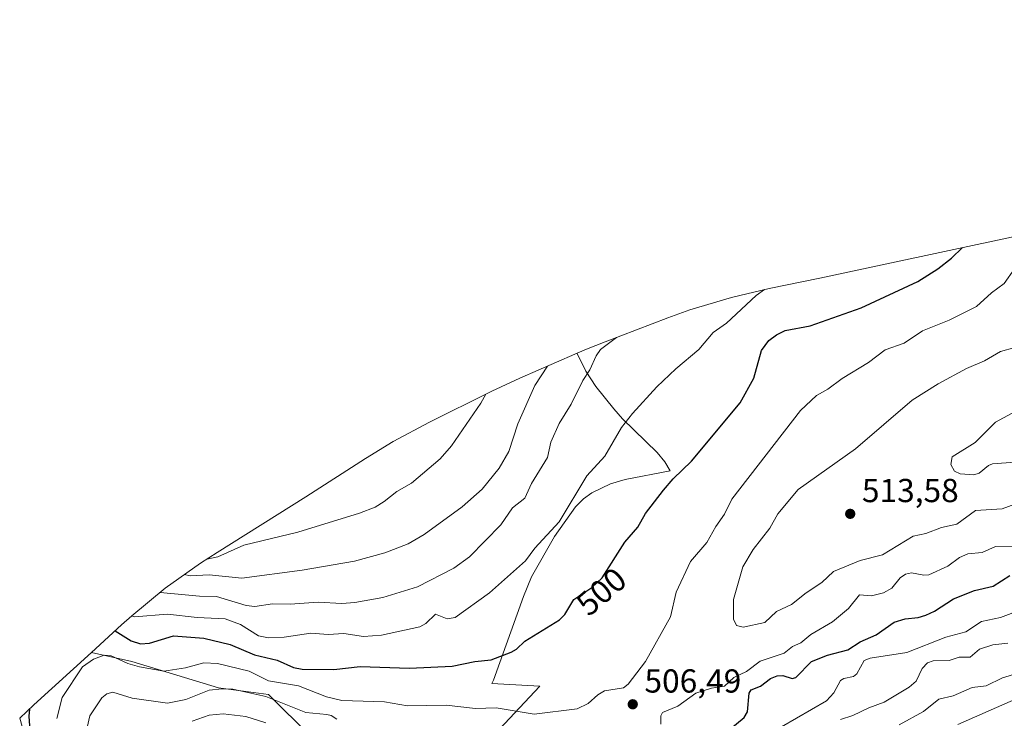
# Model space of a CAD drawing. Units: metres. Extents: x 579719 to 583121, y 4768225 to 4770579.
# Drawn here: x 580904 to 581201, y 4769865 to 4770075 of the extents above; entities that cross this region are included whole.
import ezdxf
from ezdxf.enums import TextEntityAlignment as Align

# ---------------------------------------------------------------- set-up
doc = ezdxf.new("R2010")
doc.units = ezdxf.units.M
doc.header["$MEASUREMENT"] = 0
for name, color, linetype, lineweight in [('Arbolado forestal CxS', 92, 'Continuous', 0), ('Curva de nivel maestra', 30, 'Continuous', 30), ('Curva de nivel normal', 30, 'Continuous', 0), ('Punto de cota en terreno', 7, 'Continuous', 0), ('Roquedo CxS', 135, 'Continuous', 0), ('Rótulo de curva de nivel directora', 7, 'Continuous', 0), ('Rótulo de punto de cota en terreno', 7, 'Continuous', 0)]:
    doc.layers.add(name, color=color, linetype=linetype, lineweight=lineweight)
doc.styles.add('Style-Arial', font='txt')

# ---------------------------------------------------------------- blocks, each defined once
blk = doc.blocks.new('5PATER')
at = {"layer": 'Punto de cota en terreno', "linetype": 'Continuous', "lineweight": 0}
h = blk.add_hatch(color=51, dxfattribs=at)
edge = h.paths.add_edge_path()
edge.add_ellipse((0, 0), major_axis=(-0.1095731443231308, -0.1110710700762829), ratio=0.9994222409660322, start_angle=0, end_angle=360)

msp = doc.modelspace()

# ---------------------------------------------------------------- linework, layer by layer
at = {"layer": 'Arbolado forestal CxS', "color": 92, "linetype": 'Continuous', "lineweight": 0}
for points in [[(581490.0195000004, 4770075.0657, 574.9731999999931), (581439.7490999997, 4770063.220699999, 569.9321999999956), (581418.6580999997, 4770058.2511, 568.7519999999931), (581383.8904999997, 4770050.058900001, 561.6607999999978), (581383.8537, 4770050.050100001, 561.6518000000069), (581301.0504999999, 4770030.5229, 534.0810000000056), (581145.2566999998, 4769997.217700001, 495.6579000000056), (581130.0122999996, 4769994.0713, 494.6502999999939), (581118.6763000004, 4769991.3851, 493.3135000000038), (581106.1520999996, 4769987.585899999, 491.7516000000033), (581099.4675000003, 4769985.183700001, 491.1462000000029), (581080.5774999997, 4769978.013699999, 489.2053000000015), (581075.0132999998, 4769975.8059, 487.726800000004), (581072.1668999996, 4769974.594900001, 486.8347000000067)], [(581047.2500999998, 4769859.690099999, 507.3251000000019), (581060.9401000004, 4769874.190099999, 502.5029000000068), (581046.5201000003, 4769875.020099999, 501.3874000000069), (581046.9501, 4769876.0101, 501.1010999999999), (581056.0000999998, 4769901.220100001, 496.5175000000018), (581058.4401000004, 4769907.1601, 495.6459999999934), (581065.3400999998, 4769919.3201, 494.8693000000058), (581071.6700999998, 4769928.2601, 494.7648000000045), (581074.1401000004, 4769930.6801, 494.9355999999971), (581076.5900999998, 4769932.470100001, 495.2235999999976), (581082.2401000002, 4769935.190099999, 496.1447000000044), (581086.6201, 4769936.450099999, 496.9299000000028), (581100.1901000004, 4769939.130100001, 499.454700000002), (581098.5900999998, 4769941.800100001, 498.9471999999951), (581096.3000999996, 4769944.590100001, 498.0766000000004), (581085.8000999996, 4769954.8101, 494.4559000000008), (581083.2001, 4769957.8101, 493.3426999999938), (581077.8501000004, 4769964.550100001, 490.5345999999991), (581074.8101000004, 4769969.1601, 488.7954000000027), (581072.1901000004, 4769974.5101, 486.8619000000036), (581072.1668999996, 4769974.594900001, 486.8347000000067), (581075.0132999998, 4769975.8059, 487.726800000004), (581080.5774999997, 4769978.013699999, 489.2053000000015), (581099.4675000003, 4769985.183700001, 491.1462000000029), (581106.1520999996, 4769987.585899999, 491.7516000000033), (581118.6763000004, 4769991.3851, 493.3135000000038), (581130.0122999996, 4769994.0713, 494.6502999999939), (581145.2566999998, 4769997.217700001, 495.6579000000056), (581301.0504999999, 4770030.5229, 534.0810000000056)], [(581004.9401000004, 4769846.190099999, 516.7480000000069), (580979.2001, 4769871.690099999, 507.8626999999979), (580964.2001, 4769873.690099999, 508.6184999999969), (580938.0701000001, 4769881.690099999, 503.2217999999993), (580925.9105000002, 4769884.399499999, 502.8006000000024), (580934.9885, 4769892.693499999, 497.122000000003), (580938.0208999999, 4769895.4079, 494.3362999999954), (580948.1376999998, 4769903.710700001, 487.7203000000009), (580958.7761000004, 4769911.333900001, 480.4214000000065), (580963.7204999998, 4769914.533299999, 478.5583999999944), (580990.4515000005, 4769931.2775, 475.5255000000034), (581008.4133000001, 4769942.849300001, 474.8407000000007), (581016.7301000003, 4769947.925100001, 474.8221999999951), (581027.6807000004, 4769953.8015, 476.0939999999973), (581045.9007000001, 4769962.861500001, 479.3672999999981), (581046.4923, 4769963.1545, 479.5065999999933), (581054.9020999996, 4769967.062100001, 481.5259999999981), (581071.5021000003, 4769974.312100001, 486.6238000000012), (581072.1668999996, 4769974.594900001, 486.8347000000067), (581072.1901000004, 4769974.5101, 486.8619000000036), (581074.8101000004, 4769969.1601, 488.7954000000027), (581077.8501000004, 4769964.550100001, 490.5345999999991), (581083.2001, 4769957.8101, 493.3426999999938), (581085.8000999996, 4769954.8101, 494.4559000000008), (581096.3000999996, 4769944.590100001, 498.0766000000004), (581098.5900999998, 4769941.800100001, 498.9471999999951), (581100.1901000004, 4769939.130100001, 499.454700000002), (581086.6201, 4769936.450099999, 496.9299000000028), (581082.2401000002, 4769935.190099999, 496.1447000000044), (581076.5900999998, 4769932.470100001, 495.2235999999976), (581074.1401000004, 4769930.6801, 494.9355999999971), (581071.6700999998, 4769928.2601, 494.7648000000045), (581065.3400999998, 4769919.3201, 494.8693000000058), (581058.4401000004, 4769907.1601, 495.6459999999934), (581056.0000999998, 4769901.220100001, 496.5175000000018), (581046.9501, 4769876.0101, 501.1010999999999), (581046.5201000003, 4769875.020099999, 501.3874000000069), (581060.9401000004, 4769874.190099999, 502.5029000000068), (581047.2500999998, 4769859.690099999, 507.3251000000019)], [(581072.1668999996, 4769974.594900001, 486.8347000000067), (581071.5021000003, 4769974.312100001, 486.6238000000012), (581054.9020999996, 4769967.062100001, 481.5259999999981), (581046.4923, 4769963.1545, 479.5065999999933), (581045.9007000001, 4769962.861500001, 479.3672999999981), (581027.6807000004, 4769953.8015, 476.0939999999973), (581016.7301000003, 4769947.925100001, 474.8221999999951), (581008.4133000001, 4769942.849300001, 474.8407000000007), (580990.4515000005, 4769931.2775, 475.5255000000034), (580963.7204999998, 4769914.533299999, 478.5583999999944), (580958.7761000004, 4769911.333900001, 480.4214000000065), (580948.1376999998, 4769903.710700001, 487.7203000000009), (580938.0208999999, 4769895.4079, 494.3362999999954), (580934.9885, 4769892.693499999, 497.122000000003), (580925.9105000002, 4769884.399499999, 502.8006000000024)], [(581072.1668999996, 4769974.594900001, 486.8347000000067), (581072.1901000004, 4769974.5101, 486.8619000000036), (581074.8101000004, 4769969.1601, 488.7954000000027), (581077.8501000004, 4769964.550100001, 490.5345999999991), (581083.2001, 4769957.8101, 493.3426999999938), (581085.8000999996, 4769954.8101, 494.4559000000008), (581096.3000999996, 4769944.590100001, 498.0766000000004), (581098.5900999998, 4769941.800100001, 498.9471999999951), (581100.1901000004, 4769939.130100001, 499.454700000002), (581086.6201, 4769936.450099999, 496.9299000000028), (581082.2401000002, 4769935.190099999, 496.1447000000044), (581076.5900999998, 4769932.470100001, 495.2235999999976), (581074.1401000004, 4769930.6801, 494.9355999999971), (581071.6700999998, 4769928.2601, 494.7648000000045), (581065.3400999998, 4769919.3201, 494.8693000000058), (581058.4401000004, 4769907.1601, 495.6459999999934), (581056.0000999998, 4769901.220100001, 496.5175000000018), (581046.9501, 4769876.0101, 501.1010999999999), (581046.5201000003, 4769875.020099999, 501.3874000000069), (581060.9401000004, 4769874.190099999, 502.5029000000068), (581047.2500999998, 4769859.690099999, 507.3251000000019)], [(581072.1668999996, 4769974.594900001, 486.8347000000067), (581072.1901000004, 4769974.5101, 486.8619000000036), (581074.8101000004, 4769969.1601, 488.7954000000027), (581077.8501000004, 4769964.550100001, 490.5345999999991), (581083.2001, 4769957.8101, 493.3426999999938), (581085.8000999996, 4769954.8101, 494.4559000000008), (581096.3000999996, 4769944.590100001, 498.0766000000004), (581098.5900999998, 4769941.800100001, 498.9471999999951), (581100.1901000004, 4769939.130100001, 499.454700000002), (581086.6201, 4769936.450099999, 496.9299000000028), (581082.2401000002, 4769935.190099999, 496.1447000000044), (581076.5900999998, 4769932.470100001, 495.2235999999976), (581074.1401000004, 4769930.6801, 494.9355999999971), (581071.6700999998, 4769928.2601, 494.7648000000045), (581065.3400999998, 4769919.3201, 494.8693000000058), (581058.4401000004, 4769907.1601, 495.6459999999934), (581056.0000999998, 4769901.220100001, 496.5175000000018), (581046.9501, 4769876.0101, 501.1010999999999), (581046.5201000003, 4769875.020099999, 501.3874000000069), (581060.9401000004, 4769874.190099999, 502.5029000000068), (581047.2500999998, 4769859.690099999, 507.3251000000019)], [(580904.2969000004, 4769864.529899999, 497.7520999999979), (580911.4501, 4769839.190099999, 497.8653000000049), (580963.0000999998, 4769811.190099999, 504.0100999999996), (580984.7500999998, 4769821.190099999, 513.7106000000058), (580983.8800999997, 4769839.690099999, 525.0157000000036), (581004.9401000004, 4769846.190099999, 516.7480000000069), (580979.2001, 4769871.690099999, 507.8626999999979), (580964.2001, 4769873.690099999, 508.6184999999969), (580938.0701000001, 4769881.690099999, 503.2217999999993), (580925.9105000002, 4769884.399499999, 502.8006000000024)]]:
    msp.add_polyline3d(points, dxfattribs=at)
at = {"layer": 'Curva de nivel maestra', "color": 30, "linetype": 'Continuous', "lineweight": 30, "elevation": 500, "flags": 128}
for points in [[(580933.0499999998, 4769890.920100001), (580937.8200000003, 4769887.840100001), (580940.6900000004, 4769886.9801), (580943.4000000004, 4769887.220100001), (580950.6500000004, 4769889.390100001), (580959.7199999997, 4769888.710100001), (580967.6699999999, 4769886.8101), (580975.04, 4769883.6501), (580981.8200000003, 4769882.0101), (580986.7699999996, 4769879.800100001), (580989.3799999999, 4769879.3101), (580998.9000000004, 4769879.290100001), (581006.8799999999, 4769880.130100001), (581021.6600000003, 4769879.6601), (581034.5, 4769880.200099999), (581041.3200000003, 4769881.690099999), (581046.2800000003, 4769882.190099999), (581052.29, 4769884.450099999), (581053.8899999997, 4769885.390100001), (581056.4699999997, 4769887.7501), (581066.9000000004, 4769894.1601), (581068.5, 4769895.840100001), (581071.2300000004, 4769900.350099999), (581076.6500000004, 4769903.9901), (581079.7100000001, 4769906.9101), (581086.5300000003, 4769917.590100001), (581090.4800000004, 4769922.100099999), (581092.7699999996, 4769926.2501), (581098.2000000002, 4769933.270099999), (581101.0499999998, 4769936.6601), (581106.6399999997, 4769942.040100001), (581121.3099999996, 4769959.610099999), (581125.3899999997, 4769967.020099999), (581127.7000000002, 4769975.4001), (581129.9100000003, 4769978.350099999), (581132.2300000004, 4769980.0801), (581134.7999999998, 4769981.380100001), (581142.3499999996, 4769982.800100001), (581157.7100000001, 4769988.200099999), (581174.7599999999, 4769996.170100001), (581180.8200000003, 4770000.0001), (581184.9500000002, 4770003.1601), (581188.1900000004, 4770006.4001)], [(581118.4199999999, 4769861.470100001), (581122.5099999999, 4769864.7401), (581123.5, 4769866.470100001), (581123.9699999997, 4769872.1501), (581124.5999999996, 4769873.1601), (581127.4199999999, 4769874.220100001), (581130.3700000001, 4769876.5001), (581132.4299999997, 4769877.3301), (581134.0999999996, 4769877.450099999), (581136.9199999999, 4769876.5601), (581138.0300000003, 4769876.790100001), (581142.79, 4769881.630100001), (581147.54, 4769883.530099999), (581153.6799999997, 4769885.1601), (581157.4600000001, 4769887.540100001), (581162.2699999996, 4769889.700099999), (581167.7000000002, 4769893.4901), (581170.9199999999, 4769894.5001), (581174.9299999997, 4769894.9301), (581177.1500000004, 4769895.590100001), (581179.7999999998, 4769896.860099999), (581185.5700000003, 4769900.5601), (581191.9000000004, 4769903.0001), (581197.4500000002, 4769904.3301), (581202.54, 4769907.530099999)], [(580907.2199999997, 4769867.280099999), (580907.0099999999, 4769865.1501), (580907.4299999997, 4769859.420100001)]]:
    msp.add_lwpolyline(points, dxfattribs=at)
at = {"layer": 'Curva de nivel normal', "color": 30, "linetype": 'Continuous', "lineweight": 0, "flags": 128}
for points, elevation in [([(581203.9100000003, 4770000), (581200.7699999996, 4769995.560000001), (581196.9699999997, 4769992.76), (581192.4299999997, 4769988.67), (581184.2100000001, 4769984.550000001), (581176.1399999997, 4769981.33), (581170.6600000003, 4769977.59), (581164.9400000004, 4769975.58), (581159.8799999999, 4769971.75), (581152.0300000003, 4769966.92), (581147.7199999997, 4769963.710000001), (581144.25, 4769961.82), (581139.4199999999, 4769957.289999999), (581118.7699999996, 4769930.58), (581116.5300000003, 4769926.09), (581113.9000000004, 4769922.32), (581111.2400000002, 4769917.470000001), (581106.29, 4769911.74), (581102.0300000003, 4769902.560000001), (581100.2800000003, 4769895.16), (581092.8099999996, 4769881.66), (581087.5099999999, 4769874.779999999), (581086.1100000005, 4769873.720000001), (581080.4400000004, 4769872.850000001), (581078.3700000001, 4769871.609999999), (581075.5499999998, 4769868.949999999), (581072.1699999999, 4769867.380000001), (581059.2300000004, 4769865.82), (581047.79, 4769867.74), (581041.5199999996, 4769867.52), (581032.6900000004, 4769868.529999999), (581021.0800000001, 4769868.310000001), (581014.1900000004, 4769869.52), (581001.2800000003, 4769869.880000001), (580996.6900000004, 4769871.050000001), (580988.2999999998, 4769874.34), (580979.2300000004, 4769875.810000001), (580973.3899999997, 4769878.74), (580963.9100000003, 4769881.08), (580959.7400000002, 4769881.289999999), (580954.25, 4769879.76), (580947.6699999999, 4769878.74), (580940.4100000003, 4769880.02), (580936.8799999999, 4769881.100000001), (580931.8600000005, 4769883.369999999), (580929.7699999996, 4769883.59), (580926.5599999996, 4769882.350000001), (580923.25, 4769880.08), (580917.1299999999, 4769870.77), (580915.5, 4769864.430000001)], 505), ([(580938, 4769895.390000001), (580938.8399999999, 4769895.100000001), (580948.8399999999, 4769895.939999999), (580957.7300000004, 4769894.939999999), (580966.1699999999, 4769894.550000001), (580970.7999999998, 4769892.82), (580976.1699999999, 4769889.359999999), (580979.1900000004, 4769888.779999999), (580983.9000000004, 4769889.01), (580991.9600000001, 4769890.220000001), (580997.1799999997, 4769889.82), (581001.9400000004, 4769890.140000001), (581007.8700000001, 4769889.199999999), (581013.2400000002, 4769889.57), (581024.8099999996, 4769892.07), (581026.6299999999, 4769893.140000001), (581029.4800000004, 4769895.949999999), (581033.0599999996, 4769894.560000001), (581035.4699999997, 4769894.880000001), (581045.8200000003, 4769902.380000001), (581056.6299999999, 4769912.02), (581059.4199999999, 4769915.77), (581066.7800000003, 4769923.75), (581075.0499999998, 4769937.560000001), (581080.4800000004, 4769943.5), (581085.5099999999, 4769952.140000001), (581088.8099999996, 4769956.41), (581096.2000000002, 4769964.439999999), (581101.8700000001, 4769969.859999999), (581108.8499999996, 4769975.67), (581113.1900000004, 4769980.789999999), (581117.1799999997, 4769983.65), (581126.1299999999, 4769991.949999999), (581128.6399999997, 4769993.75)], 495), ([(580946.6399999997, 4769902.480000001), (580958.4400000004, 4769901.350000001), (580963.5300000003, 4769901.25), (580972.4900000002, 4769898.560000001), (580975.0700000003, 4769898.180000001), (580980.4699999997, 4769899.07), (580985.7599999999, 4769898.91), (580994.1600000003, 4769899.58), (581001.3399999999, 4769899.109999999), (581005.2599999999, 4769899.42), (581013.6500000004, 4769900.949999999), (581024.1399999997, 4769904.180000001), (581035.0499999998, 4769909.77), (581039.7699999996, 4769913.199999999), (581049.2100000001, 4769922.859999999), (581052.7599999999, 4769927.939999999), (581056.4199999999, 4769930.890000001), (581058.4500000002, 4769935.279999999), (581063.2400000002, 4769943.119999999), (581064.2800000003, 4769947.710000001), (581066.7300000004, 4769953.390000001), (581070.4000000004, 4769959.220000001), (581073.8700000001, 4769966.32), (581076.0199999996, 4769969.550000001), (581077.9299999997, 4769973.75), (581079.2100000001, 4769975.65), (581084.0199999996, 4769979.32)], 490), ([(581212.7199999997, 4769932.300000001), (581200.1600000003, 4769927.609999999), (581192.1699999999, 4769927.189999999), (581186.5499999998, 4769923.039999999), (581181.8899999997, 4769922.039999999), (581177.2400000002, 4769920.25), (581173.3600000005, 4769919.470000001), (581164.1799999997, 4769913.84), (581157.4199999999, 4769912.039999999), (581149.4199999999, 4769908.789999999), (581145.9100000003, 4769905.41), (581141.1399999997, 4769902.369999999), (581136.7100000001, 4769898.84), (581132.2599999999, 4769896.76), (581128.6600000003, 4769893.4), (581122.2000000002, 4769891.970000001), (581120.1699999999, 4769892.480000001), (581119.2699999996, 4769894.390000001), (581119.2800000003, 4769900.34), (581122.1299999999, 4769910.140000001), (581125.2000000002, 4769915.449999999), (581130.2599999999, 4769921.859999999), (581132.6299999999, 4769926.15), (581138.79, 4769933.5), (581156, 4769945.689999999), (581173.1100000005, 4769960.430000001), (581180.8600000005, 4769965.34), (581189.4199999999, 4769969.949999999), (581194.8499999996, 4769972.25), (581199.6799999997, 4769975.050000001), (581203.9900000002, 4769976.25)], 510), ([(580953.9299999997, 4769907.850000001), (580955.5899999999, 4769907.51), (580961.3300000001, 4769907.800000001), (580971.2400000002, 4769906.810000001), (580989.3899999997, 4769909.130000001), (581005.1600000003, 4769911.880000001), (581014.2699999996, 4769914.380000001), (581021.3300000001, 4769917.119999999), (581026.1200000001, 4769919.949999999), (581037.5800000001, 4769928.279999999), (581043.5599999996, 4769933.59), (581048.7100000001, 4769939.930000001), (581051.5999999996, 4769944.970000001), (581054.2800000003, 4769953.26), (581059.4600000001, 4769964.810000001), (581063.2400000002, 4769970.699999999)], 485), ([(581044.6900000004, 4769962.26), (581043.1500000004, 4769959.550000001), (581034.3899999997, 4769946.619999999), (581030.8899999997, 4769942.730000001), (581022.3300000001, 4769935.439999999), (581017.8899999997, 4769932.930000001), (581014.0599999996, 4769929.82), (581011.4000000004, 4769928.210000001), (581006.6699999999, 4769926.359999999), (580988.0999999996, 4769920.66), (580971.79, 4769916.730000001), (580963.9400000004, 4769913.24), (580960.6399999997, 4769912.449999999), (580960.5199999996, 4769912.449999999)], 480), ([(581205.4500000002, 4769957.720000001), (581198.1399999997, 4769953.77), (581192.0899999999, 4769947.600000001), (581185.1100000005, 4769943.279999999), (581184.7000000002, 4769941), (581185.8499999996, 4769938.980000001), (581187.54, 4769938.210000001), (581191.6100000005, 4769937.869999999), (581193.2100000001, 4769938.380000001), (581196.0199999996, 4769940.710000001), (581197.25, 4769941.24), (581209.5499999998, 4769942.109999999)], 515), ([(581097.4100000003, 4769862.779999999), (581097.3799999999, 4769865.300000001), (581097.9199999999, 4769866.27), (581102.5199999996, 4769868.24), (581107.9600000001, 4769872.08), (581112.6100000005, 4769873.58), (581116.5300000003, 4769874.210000001), (581119.3499999996, 4769876.84), (581123.2300000004, 4769878.66), (581127.3499999996, 4769881.720000001), (581134.54, 4769884.119999999), (581137.0800000001, 4769886.15), (581139.5300000003, 4769887.25), (581142.5199999996, 4769889.789999999), (581149.0499999998, 4769893.600000001), (581153.9400000004, 4769897.65), (581157.2000000002, 4769901.710000001), (581160.8399999999, 4769901.49), (581164.4000000004, 4769902.33), (581166.9199999999, 4769903.779999999), (581169.4800000004, 4769906.850000001), (581171.04, 4769907.980000001), (581172.9199999999, 4769908.390000001), (581176.6299999999, 4769907.619999999), (581178.1399999997, 4769907.779999999), (581183.7999999998, 4769910.41), (581187.3099999996, 4769913.02), (581189.8300000001, 4769914.119999999), (581194.2000000002, 4769914.51), (581198.1699999999, 4769916.34), (581203.5999999996, 4769916.24)], 505), ([(581129.2199999997, 4769859.34), (581147.2999999998, 4769869.84), (581149.5099999999, 4769872.189999999), (581151.4800000004, 4769875.939999999), (581152.5300000003, 4769876.539999999), (581155.3799999999, 4769877.17), (581156.4500000002, 4769877.92), (581158.6200000001, 4769881.91), (581160.4100000003, 4769882.630000001), (581171.4800000004, 4769884.41), (581183.2000000002, 4769888.939999999), (581189.2400000002, 4769890.640000001), (581193.9100000003, 4769893.75), (581199.6500000004, 4769894.869999999), (581211.9199999999, 4769899.550000001)], 495), ([(581201.8399999999, 4769887.130000001), (581197.4100000003, 4769886.67), (581193.3099999996, 4769885.390000001), (581190.5899999999, 4769882.91), (581187.2699999996, 4769883), (581184.2699999996, 4769881.930000001), (581179.4199999999, 4769881.84), (581177.7300000004, 4769881.25), (581176.04, 4769879.539999999), (581174.2599999999, 4769875.710000001), (581172.1600000003, 4769873.869999999), (581164.6799999997, 4769869.41), (581160.0099999999, 4769867.699999999), (581155.2199999997, 4769865.369999999), (581151.4800000004, 4769864.210000001)], 490), ([(581204.5700000003, 4769878), (581200.2699999996, 4769876.730000001), (581195.3200000003, 4769874.359999999), (581191.1500000004, 4769873.82), (581185.4000000004, 4769871.300000001), (581181.1500000004, 4769870.300000001), (581176.4500000002, 4769866.539999999), (581169.1299999999, 4769862.57)], 485), ([(580965.3099999996, 4769873.460000001), (580961.3300000001, 4769873.01), (580954.3499999996, 4769870.180000001), (580948.8600000005, 4769869.100000001), (580938.1399999997, 4769870.619999999), (580932.3600000005, 4769872.4), (580930.5599999996, 4769871.890000001), (580929.0499999998, 4769870.66), (580925.4500000002, 4769865.279999999), (580924.6600000003, 4769861.74)], 510), ([(580999.79, 4769864.310000001), (580998.0800000001, 4769865.359999999), (580996.7800000003, 4769865.640000001), (580990.4600000001, 4769866.300000001), (580978.4199999999, 4769871.08), (580968.5099999999, 4769873.34), (580965.3099999996, 4769873.460000001)], 510), ([(581207.6600000003, 4769871.779999999), (581186.8099999996, 4769862.640000001)], 480), ([(580965.5999999996, 4769865.91), (580961.4000000004, 4769865.49), (580956.2699999996, 4769863.65)], 515), ([(580978.4100000003, 4769863.17), (580972.4400000004, 4769865.100000001), (580965.5999999996, 4769865.91)], 515)]:
    msp.add_lwpolyline(points, dxfattribs=dict(at, elevation=elevation))
at = {"layer": 'Roquedo CxS', "color": 135, "linetype": 'Continuous', "lineweight": 0, "extrusion": (0.6689317956086531, -0.7413610993224787, 0.05398123039676814), "elevation": -3147579.787833072, "flags": 128}
msp.add_lwpolyline([(3626691.103246755, 170661.8637766385), (3626667.640665589, 170659.163639705), (3626661.745552319, 170656.8079049269)], dxfattribs=at)
at = {"layer": 'Roquedo CxS', "color": 135, "linetype": 'Continuous', "lineweight": 0}
msp.add_polyline3d([(580904.2969000004, 4769864.529899999, 497.7520999999979), (580908.5884999996, 4769868.5735, 500.1043999999966), (580925.9105000002, 4769884.399499999, 502.8006000000024), (580938.0701000001, 4769881.690099999, 503.2217999999993), (580964.2001, 4769873.690099999, 508.6184999999969), (580979.2001, 4769871.690099999, 507.8626999999979), (581004.9401000004, 4769846.190099999, 516.7480000000069), (580983.8800999997, 4769839.690099999, 525.0157000000036), (580984.7500999998, 4769821.190099999, 513.7106000000058), (580963.0000999998, 4769811.190099999, 504.0100999999996), (580911.4501, 4769839.190099999, 497.8653000000049)], close=True, dxfattribs=at)
msp.add_polyline3d([(580904.2969000004, 4769864.529899999, 497.7520999999979), (580911.4501, 4769839.190099999, 497.8653000000049), (580963.0000999998, 4769811.190099999, 504.0100999999996), (580984.7500999998, 4769821.190099999, 513.7106000000058), (580983.8800999997, 4769839.690099999, 525.0157000000036), (581004.9401000004, 4769846.190099999, 516.7480000000069), (580979.2001, 4769871.690099999, 507.8626999999979), (580964.2001, 4769873.690099999, 508.6184999999969), (580938.0701000001, 4769881.690099999, 503.2217999999993), (580925.9105000002, 4769884.399499999, 502.8006000000024)], dxfattribs=at)

# ---------------------------------------------------------------- block references
at = {"layer": 'Punto de cota en terreno', "color": 7, "linetype": 'Continuous', "lineweight": 0, "xscale": 10, "yscale": 10, "zscale": 10}
for p in [(581154.4199999999, 4769926.15, 513.5800000000017), (581088.9299999997, 4769868.76, 506.4900000000052)]:
    msp.add_blockref('5PATER', p, dxfattribs=at)

# ---------------------------------------------------------------- texts
at = {"layer": 'Rótulo de curva de nivel directora', "color": 7, "linetype": 'Continuous', "lineweight": 0, "style": 'Style-Arial'}
msp.add_text('500', height=7.000000000000002, rotation=40.54131116485178, dxfattribs=at).set_placement((581079.4447006532, 4769902.729919331), align=Align.MIDDLE_CENTER)
at = {"layer": 'Rótulo de punto de cota en terreno', "color": 7, "linetype": 'Continuous', "lineweight": 0, "style": 'Style-Arial'}
for s, p in [('513,58', (581157.9478000002, 4769929.677800001)), ('506,49', (581092.4578, 4769872.287799999))]:
    msp.add_text(s, height=7.000000000000002, dxfattribs=at).set_placement(p)

doc.saveas('drawing.dxf')
